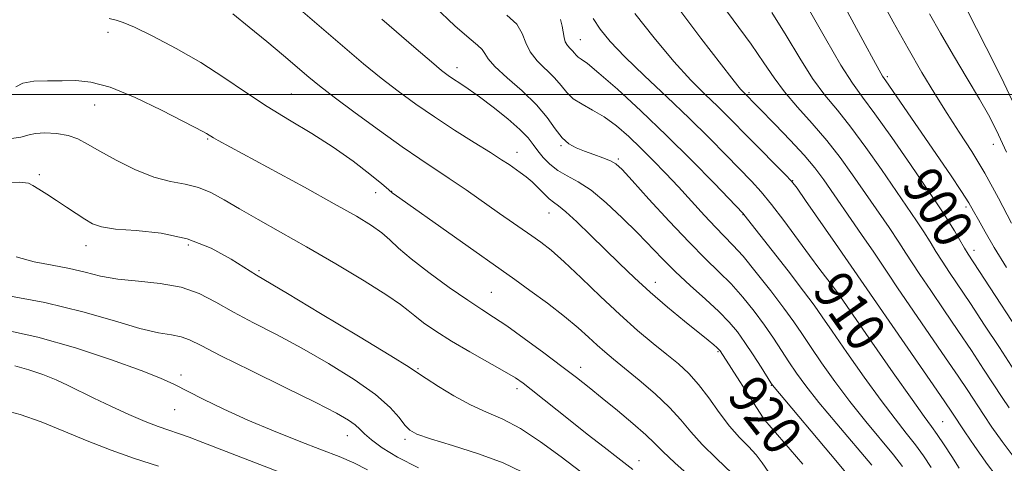
# Model space of a CAD drawing. Extents: x 2092300 to 2095200, y 312300 to 315200.
# Drawn here: x 2094108 to 2094308, y 312925 to 313015 of the extents above; entities that cross this region are included whole.
import ezdxf

# ---------------------------------------------------------------- set-up
doc = ezdxf.new("R2010")
doc.units = 0
doc.header["$MEASUREMENT"] = 0
for name, color, linetype, lineweight in [('32000', 7, 'Continuous', 0), ('DTM SPOT ELEVATION', 2, 'Continuous', 13), ('INDEX CONTOUR', 41, 'Continuous', 13), ('INDEX CONTOUR LABEL', 244, 'Continuous', 0), ('INTERMEDIATE CONTOUR', 44, 'Continuous', 0)]:
    doc.layers.add(name, color=color, linetype=linetype, lineweight=lineweight)
doc.styles.add('Style-ITALICS', font='ITALICS.shx')

msp = doc.modelspace()

# ---------------------------------------------------------------- linework, layer by layer
at = {"layer": '32000', "flags": 128}
msp.add_lwpolyline([(2092500, 313000), (2095000, 313000)], dxfattribs=at)
at = {"layer": 'DTM SPOT ELEVATION'}
for p in [(2094125.87, 313012.64, 924.55), (2094221.81, 313011.19, 911.15), (2094196.77, 313005.49, 917.45), (2094284.16, 313003.63, 897.75), (2094163.12, 313000.14, 923.05), (2094256.09, 313000.4, 905.75), (2094123.19, 312997.88, 926.85), (2094146.12, 312990.96, 926.15), (2094217.91, 312989.65, 916.15), (2094305.73, 312989.88, 894.65), (2094208.96, 312988.29, 919.35), (2094229.53, 312986.9, 915.75), (2094111.91, 312983.77, 929.65), (2094264.94, 312982.53, 907.95), (2094180.24, 312980.09, 924.85), (2094183.52, 312980.38, 923.95), (2094215.46, 312975.99, 920.75), (2094254.89, 312975.63, 912.05), (2094300.15, 312977.19, 898.35), (2094121.39, 312969.33, 930.65), (2094142.22, 312969.46, 930.55), (2094301.78, 312968.4, 899.45), (2094156.57, 312964.24, 929.75), (2094237.05, 312961.89, 919.35), (2094276.42, 312961.34, 908.95), (2094203.76, 312959.85, 925.05), (2094249.81, 312947.82, 920.15), (2094188.87, 312944.32, 929.85), (2094221.87, 312944.64, 925.45), (2094140.71, 312943.05, 935.55), (2094208.97, 312940.27, 928.45), (2094260.65, 312940.99, 918.05), (2094139.43, 312936.02, 936.85), (2094259.37, 312934.02, 919.95), (2094295.39, 312933.56, 909.05), (2094174.46, 312930.76, 934.75), (2094186.23, 312929.97, 932.35), (2094233.74, 312925.66, 927.35)]:
    msp.add_point(p, dxfattribs=at)
at = {"layer": 'INDEX CONTOUR'}
for points in [[(2094315.051, 312945.535, 900), (2094300.623, 312967.594, 900), (2094299.853, 312968.849, 900), (2094297.798, 312972.345, 900), (2094296.706, 312974.165, 900), (2094295.671, 312975.794, 900), (2094294.31, 312977.822, 900), (2094288.854, 312985.821, 900), (2094285.093, 312991.282, 900), (2094281.674, 312996.122, 900), (2094279.165, 312999.5, 900), (2094277.097, 313002.337, 900), (2094274.74, 313005.996, 900), (2094271.6, 313011.377, 900), (2094268.109, 313017.536, 900)], [(2094266.992, 312924.923, 920), (2094259.274, 312933.906, 920), (2094259.141, 312934.091, 920), (2094258.851, 312934.528, 920), (2094250.192, 312947.945, 920), (2094250.073, 312948.107, 920), (2094249.883, 312948.31, 920), (2094249.533, 312948.633, 920), (2094248.907, 312949.177, 920), (2094247.764, 312950.13, 920), (2094242.976, 312954.018, 920), (2094239.546, 312956.84, 920), (2094236.029, 312959.85, 920), (2094232.801, 312962.792, 920), (2094229.798, 312965.674, 920), (2094223.87, 312971.486, 920), (2094221.098, 312974.143, 920), (2094218.861, 312976.193, 920), (2094217.369, 312977.422, 920), (2094216.37, 312978.153, 920), (2094215.498, 312978.846, 920), (2094214.46, 312979.846, 920), (2094213.272, 312981.055, 920), (2094212.023, 312982.264, 920), (2094210.791, 312983.306, 920), (2094209.602, 312984.196, 920), (2094207.33, 312985.778, 920), (2094205.837, 312986.775, 920), (2094203.567, 312988.229, 920), (2094200.257, 312990.301, 920), (2094196.284, 312992.804, 920), (2094192.183, 312995.464, 920), (2094188.374, 312998.07, 920), (2094184.815, 313000.667, 920), (2094181.346, 313003.361, 920), (2094177.804, 313006.26, 920), (2094174.002, 313009.478, 920), (2094164.998, 313017.224, 920)], [(2094298.788, 312924.123, 910), (2094297.303, 312926.478, 910), (2094295.736, 312928.884, 910), (2094294.323, 312930.973, 910), (2094293.146, 312932.615, 910), (2094291.67, 312934.626, 910), (2094289.205, 312938.061, 910), (2094285.371, 312943.516, 910), (2094281.027, 312949.75, 910), (2094274.048, 312959.815, 910), (2094273.238, 312960.91, 910), (2094270.483, 312964.511, 910), (2094268.392, 312967.312, 910), (2094263.185, 312974.413, 910), (2094260.678, 312977.698, 910), (2094258.56, 312980.247, 910), (2094256.565, 312982.416, 910), (2094251.467, 312987.682, 910), (2094248.001, 312991.205, 910), (2094243.933, 312995.205, 910), (2094239.378, 312999.521, 910), (2094234.824, 313003.803, 910), (2094230.851, 313007.656, 910), (2094227.899, 313010.788, 910), (2094225.851, 313013.313, 910), (2094224.453, 313015.447, 910)], [(2094221.907, 312923.402, 930), (2094217.953, 312926.404, 930), (2094213.718, 312929.512, 930), (2094209.646, 312932.193, 930), (2094206.057, 312934.084, 930), (2094202.782, 312935.51, 930), (2094199.53, 312936.967, 930), (2094196.14, 312938.796, 930), (2094192.977, 312940.723, 930), (2094190.535, 312942.32, 930), (2094188.968, 312943.382, 930), (2094187.075, 312944.614, 930), (2094183.315, 312946.941, 930), (2094176.774, 312950.914, 930), (2094169.048, 312955.574, 930), (2094162.362, 312959.583, 930), (2094156.021, 312963.361, 930), (2094150.892, 312966.612, 930), (2094146.803, 312968.837, 930), (2094141.946, 312970.728, 930), (2094136.656, 312971.838, 930), (2094131.564, 312972.371, 930), (2094127.376, 312972.696, 930), (2094124.569, 312973.129, 930), (2094122.717, 312973.772, 930), (2094121.164, 312974.671, 930), (2094119.389, 312975.843, 930), (2094117.412, 312977.174, 930), (2094115.387, 312978.52, 930), (2094113.469, 312979.749, 930), (2094111.824, 312980.783, 930), (2094110.615, 312981.557, 930), (2094109.738, 312982.026, 930), (2094107.997, 312982.211, 930), (2094103.923, 312982.154, 930)], [(2094136.159, 312924.568, 940), (2094131.263, 312926.122, 940), (2094126.485, 312927.768, 940), (2094121.663, 312929.675, 940), (2094116.885, 312931.68, 940), (2094112.305, 312933.536, 940), (2094108.028, 312935.031, 940), (2094103.969, 312936.095, 940)]]:
    msp.add_polyline3d(points, dxfattribs=at)
at = {"layer": 'INTERMEDIATE CONTOUR'}
for points in [[(2094308.364, 312964.891, 898), (2094305.895, 312968.939, 898), (2094304.027, 312972.155, 898), (2094302.682, 312974.575, 898), (2094301.715, 312976.341, 898), (2094300.728, 312978.027, 898), (2094299.259, 312980.315, 898), (2094296.989, 312983.679, 898), (2094283.857, 313002.808, 898), (2094283.232, 313003.76, 898), (2094282.515, 313004.985, 898), (2094281.354, 313007.071, 898), (2094279.665, 313010.158, 898), (2094277.432, 313014.278, 898), (2094269.768, 313028.493, 898)], [(2094309.372, 312973.92, 896), (2094306.732, 312978.99, 896), (2094303.967, 312984.028, 896), (2094301.321, 312988.439, 896), (2094298.791, 312992.375, 896), (2094296.31, 312996.177, 896), (2094293.807, 313000.156, 896), (2094291.199, 313004.504, 896), (2094288.397, 313009.384, 896), (2094285.384, 313014.812, 896), (2094279.85, 313024.905, 896)], [(2094308.931, 312936.355, 904), (2094307.48, 312938.513, 904), (2094303.731, 312944.26, 904), (2094301.263, 312948.003, 904), (2094298.534, 312952.084, 904), (2094295.691, 312956.265, 904), (2094293.01, 312960.184, 904), (2094290.798, 312963.451, 904), (2094289.231, 312965.844, 904), (2094287.962, 312967.831, 904), (2094286.511, 312970.053, 904), (2094284.523, 312972.986, 904), (2094277.111, 312983.729, 904), (2094274.584, 312987.239, 904), (2094271.865, 312990.707, 904), (2094268.884, 312994.151, 904), (2094265.904, 312997.476, 904), (2094263.273, 313000.559, 904), (2094261.172, 313003.392, 904), (2094259.126, 313006.432, 904), (2094256.495, 313010.248, 904), (2094252.865, 313015.199, 904), (2094248.735, 313020.798, 904)], [(2094281.012, 312924.745, 916), (2094273.903, 312933.14, 916), (2094270.292, 312937.485, 916), (2094267.621, 312940.859, 916), (2094265.712, 312943.463, 916), (2094264.174, 312945.737, 916), (2094262.666, 312948.053, 916), (2094261.045, 312950.515, 916), (2094259.216, 312953.16, 916), (2094257.117, 312955.988, 916), (2094254.819, 312958.847, 916), (2094252.426, 312961.55, 916), (2094249.975, 312964.024, 916), (2094247.234, 312966.669, 916), (2094243.902, 312970.002, 916), (2094239.866, 312974.289, 916), (2094235.754, 312978.795, 916), (2094232.379, 312982.534, 916), (2094230.3, 312984.788, 916), (2094229.058, 312985.913, 916), (2094227.938, 312986.533, 916), (2094226.391, 312987.159, 916), (2094224.535, 312987.842, 916), (2094222.654, 312988.521, 916), (2094220.971, 312989.184, 916), (2094219.476, 312990.014, 916), (2094218.098, 312991.242, 916), (2094216.727, 312993.037, 916), (2094215.097, 312995.32, 916), (2094212.9, 312997.947, 916), (2094210.001, 313000.745, 916), (2094206.952, 313003.428, 916), (2094204.475, 313005.678, 916), (2094203.076, 313007.272, 916), (2094202.399, 313008.361, 916), (2094201.87, 313009.188, 916), (2094200.951, 313010.052, 916), (2094199.237, 313011.463, 916), (2094196.36, 313013.987, 916), (2094192.201, 313017.898, 916)], [(2094309.96, 312926.33, 906), (2094307.491, 312929.565, 906), (2094305.429, 312932.435, 906), (2094303.695, 312935.002, 906), (2094300.508, 312939.892, 906), (2094298.577, 312942.8, 906), (2094296.019, 312946.576, 906), (2094286.271, 312960.752, 906), (2094284.397, 312963.531, 906), (2094283.044, 312965.574, 906), (2094281.414, 312967.997, 906), (2094278.949, 312971.583, 906), (2094271.251, 312982.671, 906), (2094269.423, 312985.123, 906), (2094267.274, 312987.678, 906), (2094264.442, 312990.763, 906), (2094261.402, 312993.944, 906), (2094254.772, 313000.687, 906), (2094254.38, 313001.119, 906), (2094253.816, 313001.809, 906), (2094252.611, 313003.351, 906), (2094246.323, 313011.473, 906), (2094241.799, 313017.397, 906)], [(2094252.691, 312923.052, 924), (2094249.478, 312926.104, 924), (2094246.563, 312928.936, 924), (2094244.282, 312931.488, 924), (2094242.263, 312933.925, 924), (2094239.954, 312936.473, 924), (2094236.989, 312939.26, 924), (2094233.747, 312942.037, 924), (2094228.538, 312946.29, 924), (2094226.794, 312947.74, 924), (2094225.22, 312949.131, 924), (2094223.492, 312950.737, 924), (2094221.365, 312952.662, 924), (2094218.611, 312954.963, 924), (2094215.158, 312957.614, 924), (2094211.556, 312960.251, 924), (2094208.513, 312962.428, 924), (2094184.009, 312979.764, 924), (2094183.673, 312980.018, 924), (2094182.877, 312980.705, 924), (2094181.512, 312981.848, 924), (2094179.05, 312983.86, 924), (2094175.664, 312986.478, 924), (2094171.645, 312989.32, 924), (2094167.267, 312992.087, 924), (2094162.728, 312994.805, 924), (2094158.209, 312997.584, 924), (2094153.821, 313000.502, 924), (2094149.405, 313003.505, 924), (2094144.731, 313006.507, 924), (2094139.732, 313009.387, 924), (2094134.986, 313011.885, 924), (2094131.229, 313013.707, 924), (2094128.934, 313014.679, 924), (2094127.51, 313015.113, 924), (2094126.097, 313015.442, 924)], [(2094260.119, 312923.278, 922), (2094258.768, 312925.226, 922), (2094257.505, 312926.873, 922), (2094255.961, 312928.512, 922), (2094254.141, 312930.364, 922), (2094252.137, 312932.633, 922), (2094250.04, 312935.417, 922), (2094247.92, 312938.398, 922), (2094245.842, 312941.153, 922), (2094243.83, 312943.385, 922), (2094241.741, 312945.299, 922), (2094239.394, 312947.227, 922), (2094236.637, 312949.46, 922), (2094233.449, 312952.128, 922), (2094229.841, 312955.324, 922), (2094225.894, 312959.031, 922), (2094221.976, 312962.793, 922), (2094218.529, 312966.051, 922), (2094215.864, 312968.394, 922), (2094213.791, 312970.03, 922), (2094211.99, 312971.319, 922), (2094205.422, 312975.884, 922), (2094198.61, 312980.653, 922), (2094195.209, 312982.986, 922), (2094189.242, 312986.939, 922), (2094185.619, 312989.421, 922), (2094181.006, 312992.708, 922), (2094176.091, 312996.293, 922), (2094171.824, 312999.469, 922), (2094168.859, 313001.75, 922), (2094166.669, 313003.536, 922), (2094161.526, 313007.934, 922), (2094158.12, 313010.813, 922), (2094154.582, 313013.729, 922), (2094151.225, 313016.379, 922)], [(2094276.62, 312922.191, 918), (2094274.05, 312925.266, 918), (2094260.829, 312940.992, 918), (2094260.497, 312941.495, 918), (2094258.528, 312944.631, 918), (2094256.924, 312947.144, 918), (2094255.261, 312949.661, 918), (2094253.723, 312951.815, 918), (2094252.076, 312953.798, 918), (2094249.983, 312955.942, 918), (2094247.236, 312958.483, 918), (2094244.14, 312961.264, 918), (2094241.131, 312964.032, 918), (2094238.511, 312966.616, 918), (2094233.411, 312971.916, 918), (2094230.34, 312974.982, 918), (2094227.08, 312978.018, 918), (2094223.991, 312980.565, 918), (2094221.355, 312982.306, 918), (2094219.148, 312983.507, 918), (2094217.272, 312984.58, 918), (2094215.647, 312985.842, 918), (2094214.27, 312987.236, 918), (2094213.157, 312988.612, 918), (2094212.251, 312989.887, 918), (2094211.194, 312991.245, 918), (2094209.556, 312992.936, 918), (2094207.071, 312995.102, 918), (2094204.137, 312997.45, 918), (2094201.32, 312999.578, 918), (2094199.067, 313001.178, 918), (2094197.358, 313002.317, 918), (2094196.06, 313003.156, 918), (2094194.973, 313003.899, 918), (2094193.647, 313004.922, 918), (2094191.571, 313006.645, 918), (2094188.445, 313009.308, 918), (2094181.467, 313015.32, 918)], [(2094287.278, 312924.452, 914), (2094285.449, 312926.821, 914), (2094279.825, 312933.635, 914), (2094276.596, 312937.677, 914), (2094273.538, 312941.745, 914), (2094270.817, 312945.559, 914), (2094268.563, 312948.846, 914), (2094266.805, 312951.476, 914), (2094265.166, 312953.887, 914), (2094263.17, 312956.66, 914), (2094260.511, 312960.161, 914), (2094257.562, 312963.897, 914), (2094254.869, 312967.157, 914), (2094252.811, 312969.457, 914), (2094249.282, 312973.057, 914), (2094247.016, 312975.476, 914), (2094241.733, 312981.25, 914), (2094239.136, 312984.034, 914), (2094236.623, 312986.646, 914), (2094234.138, 312989.127, 914), (2094231.641, 312991.49, 914), (2094229.148, 312993.64, 914), (2094226.69, 312995.456, 914), (2094224.316, 312996.871, 914), (2094222.161, 312998.039, 914), (2094220.381, 312999.17, 914), (2094219.046, 313000.435, 914), (2094217.893, 313001.853, 914), (2094216.574, 313003.408, 914), (2094213.077, 313006.842, 914), (2094211.616, 313008.671, 914), (2094210.742, 313010.54, 914), (2094210.034, 313012.421, 914), (2094208.905, 313014.289, 914), (2094206.913, 313016.152, 914)], [(2094310.755, 312916.888, 908), (2094307.64, 312920.827, 908), (2094304.523, 312924.906, 908), (2094301.926, 312928.514, 908), (2094299.91, 312931.49, 908), (2094297.285, 312935.524, 908), (2094295.891, 312937.597, 908), (2094293.504, 312941.069, 908), (2094273.655, 312969.776, 908), (2094267.57, 312978.515, 908), (2094265.839, 312980.97, 908), (2094264.708, 312982.413, 908), (2094263.408, 312983.801, 908), (2094256.263, 312991.004, 908), (2094251.849, 312995.491, 908), (2094249.654, 312997.65, 908), (2094247.171, 313000.027, 908), (2094244.259, 313002.945, 908), (2094240.795, 313006.752, 908), (2094236.804, 313011.554, 908), (2094232.893, 313016.494, 908)], [(2094311.265, 312942.024, 902), (2094306.954, 312948.628, 902), (2094303.95, 312953.206, 902), (2094301.049, 312957.591, 902), (2094296.816, 312963.889, 902), (2094295.325, 312966.15, 902), (2094294.066, 312968.156, 902), (2094292.88, 312970.088, 902), (2094291.608, 312972.109, 902), (2094290.097, 312974.39, 902), (2094282.982, 312984.775, 902), (2094279.839, 312989.261, 902), (2094276.77, 312993.415, 902), (2094274.025, 312996.826, 902), (2094271.501, 312999.907, 902), (2094269.007, 313003.278, 902), (2094266.386, 313007.385, 902), (2094263.618, 313011.984, 902), (2094260.714, 313016.659, 902)], [(2094308.373, 312988.333, 894), (2094306.77, 312991.843, 894), (2094305.942, 312993.532, 894), (2094304.701, 312995.862, 894), (2094302.88, 312999.081, 894), (2094300.413, 313003.286, 894), (2094297.636, 313007.977, 894), (2094294.982, 313012.502, 894), (2094292.773, 313016.372, 894)], [(2094310.164, 312997.509, 892), (2094307.279, 313003.513, 892), (2094304.231, 313009.597, 892), (2094300.331, 313017.259, 892)], [(2094293.07, 312924.293, 912), (2094291.507, 312926.668, 912), (2094289.886, 312928.897, 912), (2094288.022, 312931.265, 912), (2094285.748, 312934.131, 912), (2094282.901, 312937.869, 912), (2094279.454, 312942.63, 912), (2094275.922, 312947.654, 912), (2094272.952, 312951.955, 912), (2094270.946, 312954.896, 912), (2094269.303, 312957.238, 912), (2094267.178, 312960.092, 912), (2094264.021, 312964.186, 912), (2094255.031, 312975.68, 912), (2094254.886, 312975.841, 912), (2094249.002, 312981.988, 912), (2094244.49, 312986.614, 912), (2094239.349, 312991.73, 912), (2094234.118, 312996.721, 912), (2094229.349, 313001.093, 912), (2094225.597, 313004.383, 912), (2094223.248, 313006.293, 912), (2094222.001, 313007.19, 912), (2094221.384, 313007.605, 912), (2094220.986, 313007.982, 912), (2094220.642, 313008.405, 912), (2094220.248, 313008.869, 912), (2094219.74, 313009.377, 912), (2094219.205, 313009.97, 912), (2094218.767, 313010.699, 912), (2094218.51, 313011.603, 912), (2094218.157, 313013.905, 912), (2094217.789, 313015.285, 912)], [(2094244.806, 312921.861, 926), (2094240.988, 312925.24, 926), (2094238.563, 312927.527, 926), (2094236.919, 312929.197, 926), (2094235.122, 312930.932, 926), (2094232.489, 312933.228, 926), (2094229.34, 312935.848, 926), (2094226.247, 312938.373, 926), (2094223.599, 312940.517, 926), (2094221.054, 312942.535, 926), (2094218.09, 312944.813, 926), (2094214.384, 312947.591, 926), (2094210.415, 312950.5, 926), (2094206.863, 312953.022, 926), (2094204.168, 312954.83, 926), (2094201.797, 312956.356, 926), (2094198.974, 312958.223, 926), (2094195.199, 312960.853, 926), (2094191.062, 312963.864, 926), (2094187.426, 312966.674, 926), (2094184.907, 312968.842, 926), (2094183.135, 312970.506, 926), (2094181.494, 312971.945, 926), (2094179.389, 312973.444, 926), (2094176.327, 312975.307, 926), (2094171.837, 312977.842, 926), (2094165.764, 312981.179, 926), (2094148.224, 312990.714, 926), (2094147.317, 312991.229, 926), (2094145.91, 312992.102, 926), (2094145.296, 312992.439, 926), (2094141.19, 312994.56, 926), (2094136.722, 312996.836, 926), (2094131.383, 312999.399, 926), (2094126.32, 313001.491, 926), (2094122.397, 313002.555, 926), (2094119.326, 313002.844, 926), (2094116.532, 313002.81, 926), (2094113.607, 313002.798, 926), (2094110.815, 313002.711, 926), (2094108.585, 313002.342, 926), (2094107.128, 313001.568, 926)], [(2094232.509, 312923.857, 928), (2094229.42, 312926.219, 928), (2094226.628, 312928.394, 928), (2094223.229, 312931.065, 928), (2094219.737, 312933.828, 928), (2094211.834, 312940.143, 928), (2094210.237, 312941.373, 928), (2094208.644, 312942.459, 928), (2094206.439, 312943.779, 928), (2094199.407, 312947.753, 928), (2094195.651, 312949.952, 928), (2094192.482, 312951.954, 928), (2094189.995, 312953.672, 928), (2094188.176, 312955.061, 928), (2094186.861, 312956.166, 928), (2094185.273, 312957.406, 928), (2094182.487, 312959.291, 928), (2094177.891, 312962.154, 928), (2094172.141, 312965.602, 928), (2094166.21, 312969.064, 928), (2094160.904, 312972.079, 928), (2094156.367, 312974.625, 928), (2094152.577, 312976.789, 928), (2094149.466, 312978.634, 928), (2094146.782, 312980.116, 928), (2094144.227, 312981.163, 928), (2094141.533, 312981.788, 928), (2094138.55, 312982.337, 928), (2094135.156, 312983.238, 928), (2094131.338, 312984.779, 928), (2094127.507, 312986.679, 928), (2094124.182, 312988.519, 928), (2094121.709, 312989.959, 928), (2094119.743, 312990.99, 928), (2094117.768, 312991.679, 928), (2094115.434, 312992.088, 928), (2094113.06, 312992.236, 928), (2094111.133, 312992.132, 928), (2094109.841, 312991.801, 928), (2094108.187, 312991.338, 928), (2094104.876, 312990.851, 928)], [(2094209.952, 312923.397, 932), (2094206.15, 312925.2, 932), (2094201.152, 312927.022, 932), (2094195.822, 312928.725, 932), (2094191.353, 312930.105, 932), (2094188.612, 312931.055, 932), (2094187.153, 312931.85, 932), (2094186.203, 312932.863, 932), (2094185.046, 312934.399, 932), (2094183.198, 312936.49, 932), (2094180.235, 312939.106, 932), (2094175.909, 312942.165, 932), (2094170.694, 312945.405, 932), (2094165.241, 312948.514, 932), (2094160.104, 312951.254, 932), (2094155.45, 312953.661, 932), (2094151.345, 312955.842, 932), (2094147.774, 312957.86, 932), (2094144.377, 312959.596, 932), (2094140.71, 312960.886, 932), (2094136.485, 312961.642, 932), (2094132.043, 312962.085, 932), (2094127.883, 312962.514, 932), (2094124.354, 312963.151, 932), (2094121.204, 312963.924, 932), (2094118.034, 312964.686, 932), (2094114.545, 312965.35, 932), (2094110.855, 312966.073, 932), (2094107.185, 312967.071, 932)], [(2094188.959, 312924.204, 934), (2094184.709, 312926.345, 934), (2094181.563, 312928.271, 934), (2094179.386, 312929.876, 934), (2094177.996, 312931.102, 934), (2094177.034, 312932.069, 934), (2094176.096, 312932.94, 934), (2094174.732, 312933.91, 934), (2094172.302, 312935.297, 934), (2094168.12, 312937.446, 934), (2094161.893, 312940.521, 934), (2094154.894, 312943.95, 934), (2094148.791, 312946.978, 934), (2094144.813, 312949.026, 934), (2094142.438, 312950.213, 934), (2094140.71, 312950.837, 934), (2094138.764, 312951.203, 934), (2094136.113, 312951.647, 934), (2094132.367, 312952.514, 934), (2094127.223, 312954.026, 934), (2094120.739, 312955.918, 934), (2094113.062, 312957.805, 934), (2094104.549, 312959.366, 934)], [(2094178.601, 312923.77, 936), (2094175.806, 312925.201, 936), (2094172.844, 312926.473, 936), (2094169.238, 312927.881, 936), (2094164.676, 312929.646, 936), (2094159.513, 312931.7, 936), (2094154.271, 312933.903, 936), (2094149.415, 312936.109, 936), (2094145.194, 312938.154, 936), (2094139.218, 312941.187, 936), (2094136.521, 312942.422, 936), (2094132.578, 312943.991, 936), (2094126.612, 312946.157, 936), (2094119.289, 312948.576, 936), (2094111.632, 312950.748, 936), (2094104.537, 312952.283, 936)], [(2094165.336, 312921.562, 938), (2094145.153, 312929.349, 938), (2094142.383, 312930.406, 938), (2094140.179, 312931.201, 938), (2094138.198, 312931.857, 938), (2094136.079, 312932.577, 938), (2094133.454, 312933.586, 938), (2094130.109, 312935.023, 938), (2094126.441, 312936.7, 938), (2094122.999, 312938.345, 938), (2094117.748, 312940.951, 938), (2094115.326, 312942.055, 938), (2094112.627, 312943.131, 938), (2094109.761, 312944.119, 938), (2094106.939, 312944.927, 938)]]:
    msp.add_polyline3d(points, dxfattribs=at)

# ---------------------------------------------------------------- texts
at = {"layer": 'INDEX CONTOUR LABEL', "style": 'Style-ITALICS', "width": 0.875}
for s, rotation, p in [('900', 302.8, (2094286.839, 312981.679, 900)), ('910', 305.2, (2094268.729, 312960.221, 910)), ('920', 307.9, (2094251.389, 312938.763, 920))]:
    msp.add_text(s, height=8, rotation=rotation, dxfattribs=at).set_placement(p)

doc.saveas('drawing.dxf')
